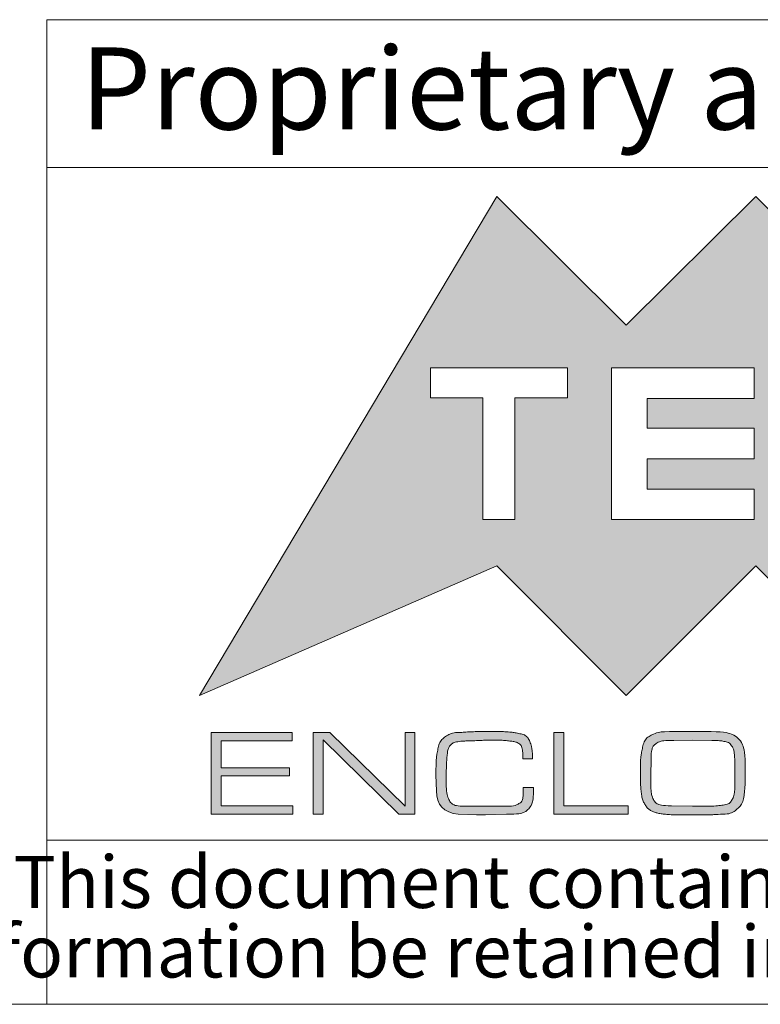
# Model space of a CAD drawing. Units: millimetres. Extents: x 2 to 418, y 2 to 294.
# Drawn here: x 271 to 293, y 5 to 35 of the extents above; entities that cross this region are included whole.
import ezdxf

# ---------------------------------------------------------------- set-up
doc = ezdxf.new("R2010")
doc.units = ezdxf.units.MM
doc.linetypes.add('SLD-Solido', pattern=[0])
doc.layers.add('CARTIGLIO', color=7, linetype='SLD-Solido', lineweight=15)
doc.styles.add('SLDTEXTSTYLE0', font='ARIAL.TTF', dxfattribs={"width": 0.948})
doc.styles.add('SLDTEXTSTYLE3', font='ARIALI.TTF', dxfattribs={"width": 0.948})

# ---------------------------------------------------------------- blocks, each defined once
blk = doc.blocks.new('SW_NOTE_0')
at = {"layer": 'CARTIGLIO', "color": 0, "char_height": 1.5875, "attachment_point": 2, "style": 'SLDTEXTSTYLE3'}
for s, insert in [('This document contains proprietary information of ', (23.813, 2.04)), ('information be retained in confidence not be reproducer or copied and not be used or incorporated in any product', (53.318, -0.077))]:
    blk.add_mtext(s, dxfattribs=dict(at, insert=insert))

msp = doc.modelspace()

# ---------------------------------------------------------------- hatches: boundary and pattern name
at = {"layer": 'CARTIGLIO'}
h = msp.add_hatch(color=256, dxfattribs=at)
h.paths.add_polyline_path([(297.05, 25.697), (300.997, 29.614), (310.036, 14.408), (300.997, 18.356), (297.05, 14.408), (293.102, 18.356), (289.158, 14.408), (285.21, 18.356), (276.158, 14.408), (285.21, 29.614), (289.158, 25.697), (293.102, 29.614)], flags=0)
edge = h.paths.add_edge_path(flags=0)
edge.add_spline(control_points=[(299.362, 22.081), (299.362, 20.804), (300.396, 19.769), (301.67, 19.769), (302.947, 19.769), (303.979, 20.804), (303.979, 22.081)], knot_values=[2, 2, 2, 2, 3, 3, 3, 4, 4, 4, 4], weights=[1, 1, 1, 1, 1, 1, 1], degree=3, periodic=0)
edge.add_spline(control_points=[(303.979, 22.081), (303.979, 23.355), (302.947, 24.389), (301.67, 24.389), (300.396, 24.389), (299.362, 23.355), (299.362, 22.081)], knot_values=[0, 0, 0, 0, 1, 1, 1, 2, 2, 2, 2], weights=[1, 1, 1, 1, 1, 1, 1], degree=3, periodic=0)
h.paths.add_polyline_path([(297.186, 19.769), (298.662, 19.769), (296.377, 22.095), (298.662, 24.389), (297.186, 24.389), (295.585, 22.788), (295.585, 24.389), (294.519, 24.389), (294.519, 19.769), (295.585, 19.769), (295.585, 21.364)], flags=0)
h.paths.add_polyline_path([(289.793, 22.559), (289.793, 23.454), (293.048, 23.454), (293.048, 24.389), (288.707, 24.389), (288.707, 19.769), (293.048, 19.769), (293.048, 20.691), (289.793, 20.691), (289.793, 21.623), (293.048, 21.623), (293.048, 22.559)], flags=0)
h.paths.add_polyline_path([(287.365, 23.481), (287.365, 24.389), (283.189, 24.389), (283.189, 23.481), (284.79, 23.481), (284.79, 19.769), (285.764, 19.769), (285.764, 23.481)], flags=0)
for points in [[(276.815, 12.206), (278.898, 12.206), (278.898, 11.957), (276.815, 11.957), (276.815, 11.048), (279.002, 11.048), (279.002, 10.798), (276.513, 10.798), (276.513, 13.284), (278.976, 13.284), (278.976, 13.03), (276.815, 13.03)], [(279.923, 10.798), (279.621, 10.798), (279.621, 13.284), (280.122, 13.284), (282.416, 11.036), (282.416, 13.284), (282.718, 13.284), (282.718, 10.798), (282.223, 10.798), (279.923, 13.056)], [(289.218, 11.048), (289.218, 10.798), (286.952, 10.798), (286.952, 13.284), (287.254, 13.284), (287.254, 11.048)]]:
    msp.add_hatch(color=256, dxfattribs=at).paths.add_polyline_path(points, flags=0)
h = msp.add_hatch(color=256, dxfattribs=at)
edge = h.paths.add_edge_path(flags=0)
edge.add_spline(control_points=[(286.333, 11.603), (286.333, 11.287), (286.283, 11.073), (286.184, 10.96), (286.085, 10.847), (285.858, 10.79), (285.506, 10.79)], knot_values=[0, 0, 0, 0, 1, 2, 3, 4, 4, 4, 4], weights=[1, 1, 1, 1, 1, 1, 1], degree=3, periodic=0)
edge.add_line((285.506, 10.79), (284.865, 10.768))
edge.add_line((284.865, 10.768), (284.589, 10.768))
edge.add_line((284.589, 10.768), (284.037, 10.79))
edge.add_spline(control_points=[(284.037, 10.79), (283.595, 10.835), (283.374, 11.073), (283.374, 11.503)], knot_values=[0, 0, 0, 0, 1, 1, 1, 1], weights=[1, 1, 1, 1], degree=3, periodic=0)
edge.add_line((283.374, 11.503), (283.359, 11.977))
edge.add_spline(control_points=[(283.359, 11.977), (283.359, 12.166), (283.361, 12.307), (283.365, 12.399), (283.368, 12.491), (283.386, 12.619), (283.419, 12.783), (283.451, 12.948), (283.529, 13.072), (283.653, 13.157), (283.778, 13.241), (283.95, 13.284), (284.171, 13.284), (284.271, 13.295), (284.365, 13.302), (284.453, 13.305), (284.541, 13.308), (284.645, 13.31), (284.764, 13.31)], knot_values=[0, 0, 0, 0, 1, 2, 3, 4, 5, 6, 7, 8, 9, 10, 11, 12, 13, 14, 15, 16, 16, 16, 16], weights=[1, 1, 1, 1, 1, 1, 1, 1, 1, 1, 1, 1, 1, 1, 1, 1, 1, 1, 1], degree=3, periodic=0)
edge.add_line((284.764, 13.31), (284.853, 13.31))
edge.add_line((284.853, 13.31), (285.211, 13.31))
edge.add_spline(control_points=[(285.211, 13.31), (285.355, 13.31), (285.472, 13.307), (285.562, 13.3), (285.651, 13.294), (285.768, 13.276), (285.914, 13.246), (286.059, 13.215), (286.16, 13.135), (286.218, 13.004), (286.275, 12.873), (286.303, 12.698), (286.303, 12.479)], knot_values=[0, 0, 0, 0, 1, 2, 3, 4, 5, 6, 7, 8, 9, 10, 10, 10, 10], weights=[1, 1, 1, 1, 1, 1, 1, 1, 1, 1, 1, 1, 1], degree=3, periodic=0)
edge.add_line((286.303, 12.479), (286.005, 12.479))
edge.add_line((286.005, 12.479), (286.005, 12.502))
edge.add_spline(control_points=[(286.005, 12.502), (286.005, 12.616), (285.998, 12.711), (285.985, 12.785), (285.971, 12.859), (285.939, 12.912), (285.888, 12.945), (285.837, 12.978), (285.743, 13.004), (285.606, 13.022), (285.47, 13.04), (285.281, 13.049), (285.04, 13.049), (284.95, 13.049), (284.815, 13.044), (284.634, 13.036), (284.452, 13.027), (284.316, 13.023), (284.224, 13.023), (284.01, 13.005), (283.873, 12.967), (283.814, 12.908), (283.754, 12.85), (283.717, 12.748), (283.702, 12.603), (283.687, 12.458), (283.678, 12.326), (283.676, 12.207), (283.673, 12.089), (283.672, 11.976), (283.672, 11.868), (283.672, 11.551), (283.704, 11.332), (283.767, 11.212), (283.831, 11.093), (283.999, 11.033), (284.272, 11.033)], knot_values=[0, 0, 0, 0, 1, 2, 3, 4, 5, 6, 7, 8, 9, 10, 11, 12, 13, 14, 15, 16, 17, 18, 19, 20, 21, 22, 23, 24, 25, 26, 27, 28, 29, 30, 31, 32, 33, 34, 34, 34, 34], weights=[1, 1, 1, 1, 1, 1, 1, 1, 1, 1, 1, 1, 1, 1, 1, 1, 1, 1, 1, 1, 1, 1, 1, 1, 1, 1, 1, 1, 1, 1, 1, 1, 1, 1, 1, 1, 1], degree=3, periodic=0)
edge.add_line((284.272, 11.033), (284.853, 11.033))
edge.add_line((284.853, 11.033), (285.409, 11.033))
edge.add_spline(control_points=[(285.409, 11.033), (285.637, 11.033), (285.796, 11.06), (285.886, 11.114), (285.975, 11.167), (286.02, 11.297), (286.02, 11.503)], knot_values=[0, 0, 0, 0, 1, 2, 3, 4, 4, 4, 4], weights=[1, 1, 1, 1, 1, 1, 1], degree=3, periodic=0)
edge.add_line((286.02, 11.503), (286.02, 11.603))
edge.add_line((286.02, 11.603), (286.333, 11.603))
h = msp.add_hatch(color=256, dxfattribs=at)
edge = h.paths.add_edge_path(flags=0)
edge.add_spline(control_points=[(290.757, 10.772), (290.605, 10.772), (290.459, 10.779), (290.319, 10.794), (290.179, 10.809), (290.061, 10.836), (289.965, 10.876), (289.869, 10.916), (289.791, 10.985), (289.73, 11.084), (289.669, 11.182), (289.63, 11.31), (289.613, 11.467), (289.595, 11.624), (289.587, 11.81), (289.587, 12.024), (289.587, 12.226), (289.589, 12.371), (289.594, 12.459), (289.599, 12.548), (289.619, 12.674), (289.655, 12.839), (289.692, 13.003), (289.779, 13.123), (289.918, 13.198), (290.057, 13.272), (290.241, 13.31), (290.47, 13.31)], knot_values=[0, 0, 0, 0, 1, 2, 3, 4, 5, 6, 7, 8, 9, 10, 11, 12, 13, 14, 15, 16, 17, 18, 19, 20, 21, 22, 23, 24, 25, 25, 25, 25], weights=[1, 1, 1, 1, 1, 1, 1, 1, 1, 1, 1, 1, 1, 1, 1, 1, 1, 1, 1, 1, 1, 1, 1, 1, 1, 1, 1, 1], degree=3, periodic=0)
edge.add_line((290.47, 13.31), (291.569, 13.31))
edge.add_spline(control_points=[(291.569, 13.31), (292.086, 13.31), (292.417, 13.241), (292.562, 13.103), (292.708, 12.965), (292.78, 12.644), (292.78, 12.139)], knot_values=[0, 0, 0, 0, 1, 2, 3, 4, 4, 4, 4], weights=[1, 1, 1, 1, 1, 1, 1], degree=3, periodic=0)
edge.add_line((292.78, 12.139), (292.78, 12.05))
edge.add_line((292.78, 12.05), (292.78, 11.972))
edge.add_spline(control_points=[(292.78, 11.972), (292.78, 11.793), (292.77, 11.604), (292.749, 11.407), (292.728, 11.21), (292.657, 11.057), (292.536, 10.951), (292.416, 10.844), (292.235, 10.79), (291.994, 10.79), (291.92, 10.783), (291.824, 10.778), (291.709, 10.775), (291.593, 10.773), (291.483, 10.772), (291.379, 10.772)], knot_values=[0, 0, 0, 0, 1, 2, 3, 4, 5, 6, 7, 8, 9, 10, 11, 12, 13, 13, 13, 13], weights=[1, 1, 1, 1, 1, 1, 1, 1, 1, 1, 1, 1, 1, 1, 1, 1], degree=3, periodic=0)
edge.add_line((291.379, 10.772), (290.824, 10.772))
edge.add_line((290.824, 10.772), (290.757, 10.772))
edge = h.paths.add_edge_path(flags=0)
edge.add_line((289.9, 12.035), (289.9, 11.852))
edge.add_spline(control_points=[(289.9, 11.852), (289.9, 11.537), (289.933, 11.325), (290, 11.214), (290.068, 11.103), (290.246, 11.048), (290.535, 11.048)], knot_values=[0, 0, 0, 0, 1, 2, 3, 4, 4, 4, 4], weights=[1, 1, 1, 1, 1, 1, 1], degree=3, periodic=0)
edge.add_line((290.535, 11.048), (291.178, 11.033))
edge.add_line((291.178, 11.033), (291.488, 11.033))
edge.add_spline(control_points=[(291.488, 11.033), (291.665, 11.033), (291.843, 11.041), (292.023, 11.059), (292.202, 11.076), (292.321, 11.135), (292.38, 11.236), (292.438, 11.337), (292.467, 11.488), (292.467, 11.69)], knot_values=[0, 0, 0, 0, 1, 2, 3, 4, 5, 6, 7, 7, 7, 7], weights=[1, 1, 1, 1, 1, 1, 1, 1, 1, 1], degree=3, periodic=0)
edge.add_line((292.467, 11.69), (292.467, 12.201))
edge.add_spline(control_points=[(292.467, 12.201), (292.467, 12.358), (292.461, 12.494), (292.449, 12.61), (292.436, 12.726), (292.409, 12.814), (292.367, 12.875), (292.325, 12.936), (292.269, 12.976), (292.201, 12.994), (292.133, 13.013), (292.063, 13.026), (291.992, 13.032), (291.921, 13.038), (291.846, 13.041), (291.767, 13.041)], knot_values=[0, 0, 0, 0, 1, 2, 3, 4, 5, 6, 7, 8, 9, 10, 11, 12, 13, 13, 13, 13], weights=[1, 1, 1, 1, 1, 1, 1, 1, 1, 1, 1, 1, 1, 1, 1, 1], degree=3, periodic=0)
edge.add_line((291.767, 13.041), (291.182, 13.049))
edge.add_line((291.182, 13.049), (290.604, 13.041))
edge.add_spline(control_points=[(290.604, 13.041), (290.321, 13.041), (290.134, 13.004), (290.045, 12.931), (289.955, 12.857), (289.911, 12.683), (289.911, 12.409)], knot_values=[0, 0, 0, 0, 1, 2, 3, 4, 4, 4, 4], weights=[1, 1, 1, 1, 1, 1, 1], degree=3, periodic=0)
edge.add_line((289.911, 12.409), (289.9, 12.035))

# ---------------------------------------------------------------- linework, layer by layer
for p, q in [((415, 35), (271.5, 35)), ((271.5, 35), (271.5, 5)), ((271.5, 30.5), (415, 30.5)), ((271.5, 10), (415, 10)), ((5, 5), (415, 5))]:
    msp.add_line(p, q, dxfattribs=at)
at = {"layer": 'CARTIGLIO', "color": 7}
for p, q in [((276.158, 14.408), (285.21, 29.614)), ((285.21, 29.614), (289.158, 25.697)), ((289.158, 25.697), (293.102, 29.614)), ((293.102, 29.614), (297.05, 25.697)), ((283.189, 24.389), (283.189, 23.481)), ((287.365, 24.389), (283.189, 24.389)), ((287.365, 23.481), (287.365, 24.389)), ((293.048, 24.389), (288.707, 24.389)), ((288.707, 24.389), (288.707, 19.769)), ((293.048, 23.454), (293.048, 24.389)), ((283.189, 23.481), (284.79, 23.481)), ((284.79, 23.481), (284.79, 19.769)), ((285.764, 19.769), (285.764, 23.481)), ((285.764, 23.481), (287.365, 23.481)), ((289.793, 22.559), (289.793, 23.454)), ((289.793, 23.454), (293.048, 23.454)), ((293.048, 22.559), (289.793, 22.559)), ((293.048, 21.623), (293.048, 22.559)), ((289.793, 20.691), (289.793, 21.623)), ((289.793, 21.623), (293.048, 21.623)), ((293.048, 20.691), (289.793, 20.691)), ((293.048, 19.769), (293.048, 20.691)), ((284.79, 19.769), (285.764, 19.769)), ((288.707, 19.769), (293.048, 19.769)), ((285.21, 18.356), (276.158, 14.408)), ((289.158, 14.408), (285.21, 18.356)), ((293.102, 18.356), (289.158, 14.408)), ((297.05, 14.408), (293.102, 18.356)), ((276.513, 10.798), (276.513, 13.284)), ((276.513, 13.284), (278.976, 13.284)), ((278.976, 13.284), (278.976, 13.03)), ((279.621, 10.798), (279.621, 13.284)), ((279.621, 13.284), (280.122, 13.284)), ((280.122, 13.284), (282.416, 11.036)), ((282.416, 11.036), (282.416, 13.284)), ((282.416, 13.284), (282.718, 13.284)), ((282.718, 13.284), (282.718, 10.798)), ((284.764, 13.31), (284.853, 13.31)), ((284.853, 13.31), (285.211, 13.31)), ((286.952, 10.798), (286.952, 13.284)), ((286.952, 13.284), (287.254, 13.284)), ((287.254, 13.284), (287.254, 11.048)), ((290.47, 13.31), (291.569, 13.31)), ((278.976, 13.03), (276.815, 13.03)), ((276.815, 13.03), (276.815, 12.206)), ((282.223, 10.798), (279.923, 13.056)), ((279.923, 13.056), (279.923, 10.798)), ((291.182, 13.049), (290.604, 13.041)), ((291.767, 13.041), (291.182, 13.049)), ((286.005, 12.479), (286.005, 12.502)), ((286.303, 12.479), (286.005, 12.479)), ((289.911, 12.409), (289.9, 12.035)), ((276.815, 12.206), (278.898, 12.206)), ((278.898, 12.206), (278.898, 11.957)), ((289.9, 12.035), (289.9, 11.852)), ((292.467, 11.69), (292.467, 12.201)), ((292.78, 12.139), (292.78, 12.05)), ((292.78, 12.05), (292.78, 11.972)), ((278.898, 11.957), (276.815, 11.957)), ((276.815, 11.957), (276.815, 11.048)), ((283.374, 11.503), (283.359, 11.977)), ((286.02, 11.503), (286.02, 11.603)), ((286.02, 11.603), (286.333, 11.603)), ((276.815, 11.048), (279.002, 11.048)), ((279.002, 11.048), (279.002, 10.798)), ((284.272, 11.033), (284.853, 11.033)), ((284.853, 11.033), (285.409, 11.033)), ((287.254, 11.048), (289.218, 11.048)), ((289.218, 11.048), (289.218, 10.798)), ((290.535, 11.048), (291.178, 11.033)), ((291.178, 11.033), (291.41, 11.033)), ((291.41, 11.033), (291.488, 11.033)), ((279.002, 10.798), (276.513, 10.798)), ((279.923, 10.798), (279.621, 10.798)), ((282.718, 10.798), (282.223, 10.798)), ((284.589, 10.768), (284.037, 10.79)), ((284.865, 10.768), (284.589, 10.768)), ((285.506, 10.79), (284.865, 10.768)), ((289.218, 10.798), (286.952, 10.798)), ((290.824, 10.772), (290.757, 10.772)), ((291.379, 10.772), (290.824, 10.772))]:
    msp.add_line(p, q, dxfattribs=at)
for points in [[(283.359, 11.977), (283.359, 12.166), (283.361, 12.307), (283.365, 12.399), (283.368, 12.491), (283.386, 12.619), (283.419, 12.783), (283.451, 12.948), (283.529, 13.072), (283.653, 13.157), (283.778, 13.241), (283.95, 13.284), (284.171, 13.284), (284.271, 13.295), (284.365, 13.302), (284.453, 13.305), (284.541, 13.308), (284.645, 13.31), (284.764, 13.31)], [(285.211, 13.31), (285.355, 13.31), (285.472, 13.307), (285.562, 13.3), (285.651, 13.294), (285.768, 13.276), (285.914, 13.246), (286.059, 13.215), (286.16, 13.135), (286.218, 13.004), (286.275, 12.873), (286.303, 12.698), (286.303, 12.479)], [(290.757, 10.772), (290.605, 10.772), (290.459, 10.779), (290.319, 10.794), (290.179, 10.809), (290.061, 10.836), (289.965, 10.876), (289.869, 10.916), (289.791, 10.985), (289.73, 11.084), (289.669, 11.182), (289.63, 11.31), (289.613, 11.467), (289.595, 11.624), (289.587, 11.81), (289.587, 12.024), (289.587, 12.226), (289.589, 12.371), (289.594, 12.459), (289.599, 12.548), (289.619, 12.674), (289.655, 12.839), (289.692, 13.003), (289.779, 13.123), (289.918, 13.198), (290.057, 13.272), (290.241, 13.31), (290.47, 13.31)], [(291.569, 13.31), (292.086, 13.31), (292.417, 13.241), (292.562, 13.103), (292.708, 12.965), (292.78, 12.644), (292.78, 12.139)], [(286.005, 12.502), (286.005, 12.616), (285.998, 12.711), (285.985, 12.785), (285.971, 12.859), (285.939, 12.912), (285.888, 12.945), (285.837, 12.978), (285.743, 13.004), (285.606, 13.022), (285.47, 13.04), (285.281, 13.049), (285.04, 13.049), (284.95, 13.049), (284.815, 13.044), (284.634, 13.036), (284.452, 13.027), (284.316, 13.023), (284.224, 13.023), (284.01, 13.005), (283.873, 12.967), (283.814, 12.908), (283.754, 12.85), (283.717, 12.748), (283.702, 12.603), (283.687, 12.458), (283.678, 12.326), (283.676, 12.207), (283.673, 12.089), (283.672, 11.976), (283.672, 11.868), (283.672, 11.551), (283.704, 11.332), (283.767, 11.212), (283.831, 11.093), (283.999, 11.033), (284.272, 11.033)], [(290.604, 13.041), (290.321, 13.041), (290.134, 13.004), (290.045, 12.931), (289.955, 12.857), (289.911, 12.683), (289.911, 12.409)], [(292.467, 12.201), (292.467, 12.358), (292.461, 12.494), (292.449, 12.61), (292.436, 12.726), (292.409, 12.814), (292.367, 12.875), (292.325, 12.936), (292.269, 12.976), (292.201, 12.994), (292.133, 13.013), (292.063, 13.026), (291.992, 13.032), (291.921, 13.038), (291.846, 13.041), (291.767, 13.041)], [(289.9, 11.852), (289.9, 11.537), (289.933, 11.325), (290, 11.214), (290.068, 11.103), (290.246, 11.048), (290.535, 11.048)], [(292.78, 11.972), (292.78, 11.793), (292.77, 11.604), (292.749, 11.407), (292.728, 11.21), (292.657, 11.057), (292.536, 10.951), (292.416, 10.844), (292.235, 10.79), (291.994, 10.79), (291.92, 10.783), (291.824, 10.778), (291.709, 10.775), (291.593, 10.773), (291.483, 10.772), (291.379, 10.772)], [(284.037, 10.79), (283.595, 10.835), (283.374, 11.073), (283.374, 11.503)], [(285.409, 11.033), (285.637, 11.033), (285.796, 11.06), (285.886, 11.114), (285.975, 11.167), (286.02, 11.297), (286.02, 11.503)], [(286.333, 11.603), (286.333, 11.287), (286.283, 11.073), (286.184, 10.96), (286.085, 10.847), (285.858, 10.79), (285.506, 10.79)], [(291.488, 11.033), (291.665, 11.033), (291.843, 11.041), (292.023, 11.059), (292.202, 11.076), (292.321, 11.135), (292.38, 11.236), (292.438, 11.337), (292.467, 11.488), (292.467, 11.69)]]:
    msp.add_open_spline(points, degree=3, dxfattribs=at)

# ---------------------------------------------------------------- block references
at = {"layer": 'CARTIGLIO'}
msp.add_blockref('SW_NOTE_0', (272.327, 7.483), dxfattribs=at)

# ---------------------------------------------------------------- texts
at = {"layer": 'CARTIGLIO', "insert": (272.524, 34.155), "char_height": 2.5, "attachment_point": 1, "style": 'SLDTEXTSTYLE0'}
msp.add_mtext('Proprietary and Confidential', dxfattribs=at)

doc.saveas('drawing.dxf')
